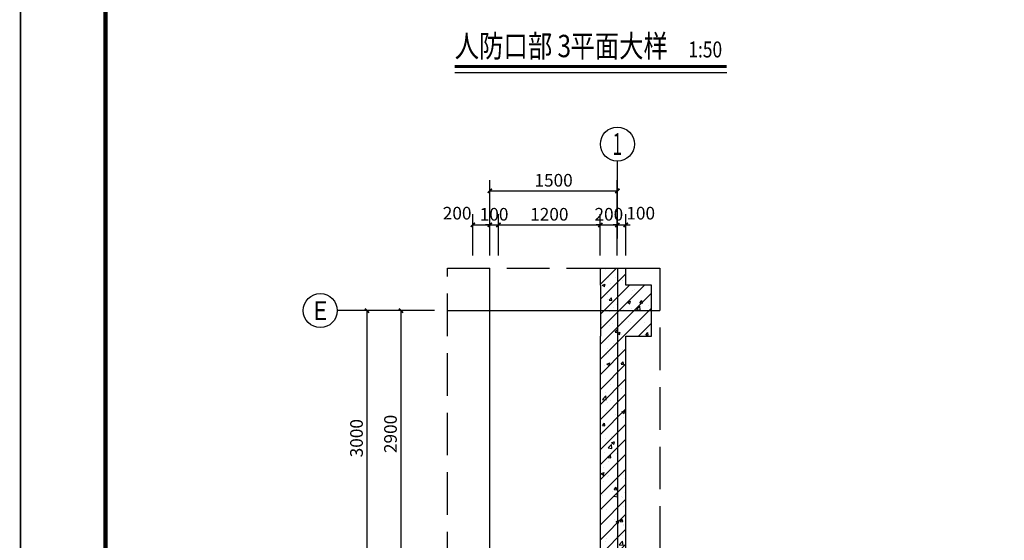
# Model space of a CAD drawing. Extents: x -425940 to 655905, y -75268 to 294065.
# Drawn here: x 563126 to 574712, y 103085 to 109206 of the extents above; entities that cross this region are included whole.
import ezdxf
from ezdxf.enums import TextEntityAlignment as Align

# ---------------------------------------------------------------- set-up
doc = ezdxf.new("R2010")
doc.units = 0
doc.header["$LTSCALE"] = 1000
doc.header["$MEASUREMENT"] = 0
doc.linetypes.add('DASH', pattern=[0.35, 0.25, -0.1])
for name, color, linetype in [('AXIS', 3, 'Continuous'), ('AXIS_TEXT', 7, 'Continuous'), ('COLUMN', 9, 'Continuous'), ('DIM_SYMB', 3, 'Continuous'), ('DOTE', 8, 'Continuous'), ('PUB_DIM', 3, 'Continuous'), ('PUB_HATCH', 8, 'Continuous'), ('PUB_TEXT', 7, 'Continuous'), ('WALL', 2, 'Continuous'), ('战时大样', 7, 'Continuous')]:
    doc.layers.add(name, color=color, linetype=linetype)
doc.styles.add('-黑体', font='simhei.ttf', dxfattribs={"width": 0.8})
doc.styles.add('_TCH_AXIS', font='COMPLEX', dxfattribs={"bigfont": 'GBCBIG'})
doc.styles.add('_TCH_DIM_T3', font='SIMPLEX', dxfattribs={"width": 0.705882, "bigfont": 'GBCBIG'})
doc.styles.add('COMPLEX', font='COMPLEX')
doc.dimstyles.new('_TCH_ARCH&&50', dxfattribs={"dimtxt": 148.75, "dimasz": 50, "dimexe": 125, "dimexo": 150, "dimgap": 50, "dimtad": 1, "dimdec": 0, "dimzin": 0, "dimdsep": 46, "dimtxsty": '_TCH_DIM_T3', "dimblk": 'ARCHTICK', "dimcen": 0.09, "dimclrt": 7, "dimazin": 2, "dimtfac": 1, "dimtdec": 0, "dimtix": 1, "dimtmove": 2, "dimatfit": 3, "dimfxl": 1, "dimtolj": 1, "dimtzin": 0, "dimarcsym": 0})
pattern_1 = [(45, (0, 0), (-88.388348, 88.388348), []), (50, (0, 0), (358.63009, -31.37607), [37.5, -412.5]), (355, (0, 0), (-69.37567, 376.09607), [30, -330]), (100.4514, (29.9, -2.6), (289.2547, 344.71977), [31.8701, -350.57106]), (46.1842, (0, 100), (533.62052, -82.7595), [56.25, -618.75]), (96.6356, (44.47, 93.1), (467.33135, 487.05894), [47.80514, -525.8565]), (351.1842, (0, 100), (467.33097, 487.0593), [45, -495]), (21, (50, 75), (298.45353, -201.30945), [37.5, -412.5]), (326, (50, 75), (121.65767, 362.57502), [30, -330]), (71.4514, (74.87, 58.22), (420.11131, 161.26525), [31.8701, -350.57106]), (37.5, (0, 0), (6.079928, 166.446927), [0, -326, 0, -335, 0, -331.25]), (7.5, (0, 0), (131.53477, 197.205856), [0, -191, 0, -318.5, 0, -126.25]), (327.5, (-111.5, 0), (266.911218, -11.277436), [0, -125, 0, -390, 0, -517.5]), (317.5, (-161.5, 0), (291.59308, 50.05249), [0, -162.5, 0, -259, 0, -367.5])]

# ---------------------------------------------------------------- blocks, each defined once
blk = doc.blocks.new('_ArchTick')
at = {"color": 0, "linetype": 'ByBlock', "const_width": 0.4}
blk.add_lwpolyline([(-0.5, -0.5), (0.5, 0.5)], dxfattribs=at)
blk = doc.blocks.new('*D982')
at = {"layer": 'Defpoints', "color": 0, "transparency": 16777216}
for p in [(570158, 107193), (568658, 106685), (570158, 106685)]:
    blk.add_point(p, dxfattribs=at)
at = {"layer": 'PUB_DIM', "color": 0, "lineweight": -2, "transparency": 16777216}
for p, q in [((568658, 106835), (568658, 107318)), ((570158, 106835), (570158, 107318)), ((568658, 107193), (570158, 107193))]:
    blk.add_line(p, q, dxfattribs=at)
at = {"layer": 'PUB_DIM', "color": 0, "lineweight": -2, "transparency": 16777216, "xscale": 50, "yscale": 50, "zscale": 50, "rotation": 180}
blk.add_blockref('_ArchTick', (568658, 107193), dxfattribs=at)
at = {"layer": 'PUB_DIM', "color": 0, "lineweight": -2, "transparency": 16777216, "xscale": 50, "yscale": 50, "zscale": 50}
blk.add_blockref('_ArchTick', (570158, 107193), dxfattribs=at)
at = {"layer": 'PUB_DIM', "color": 7, "transparency": 16777216, "insert": (569408, 107318), "char_height": 148.8, "attachment_point": 5, "style": '_TCH_DIM_T3'}
blk.add_mtext('\\A1;1500', dxfattribs=at)
blk = doc.blocks.new('*D983')
at = {"layer": 'Defpoints', "color": 0, "transparency": 16777216}
for p in [(568658, 106793), (568458, 106285), (568658, 106285)]:
    blk.add_point(p, dxfattribs=at)
at = {"layer": 'PUB_DIM', "color": 0, "lineweight": -2, "transparency": 16777216}
for p, q in [((568458, 106435), (568458, 106918)), ((568658, 106435), (568658, 106918)), ((568458, 106793), (568658, 106793))]:
    blk.add_line(p, q, dxfattribs=at)
at = {"layer": 'PUB_DIM', "color": 0, "lineweight": -2, "transparency": 16777216, "xscale": 50, "yscale": 50, "zscale": 50, "rotation": 180}
blk.add_blockref('_ArchTick', (568458, 106793), dxfattribs=at)
at = {"layer": 'PUB_DIM', "color": 0, "lineweight": -2, "transparency": 16777216, "xscale": 50, "yscale": 50, "zscale": 50}
blk.add_blockref('_ArchTick', (568658, 106793), dxfattribs=at)
at = {"layer": 'PUB_DIM', "color": 7, "transparency": 16777216, "insert": (568273, 106931), "char_height": 148.8, "attachment_point": 5, "style": '_TCH_DIM_T3'}
blk.add_mtext('\\A1;200', dxfattribs=at)
blk = doc.blocks.new('*D984')
at = {"layer": 'Defpoints', "color": 0, "transparency": 16777216}
for p in [(568758, 106793), (568658, 106285), (568758, 106285)]:
    blk.add_point(p, dxfattribs=at)
at = {"layer": 'PUB_DIM', "color": 0, "lineweight": -2, "transparency": 16777216}
for p, q in [((568658, 106435), (568658, 106918)), ((568758, 106435), (568758, 106918)), ((568658, 106793), (568608, 106793)), ((568658, 106793), (568758, 106793)), ((568758, 106793), (568808, 106793))]:
    blk.add_line(p, q, dxfattribs=at)
at = {"layer": 'PUB_DIM', "color": 0, "lineweight": -2, "transparency": 16777216, "xscale": 50, "yscale": 50, "zscale": 50}
blk.add_blockref('_ArchTick', (568658, 106793), dxfattribs=at)
at = {"layer": 'PUB_DIM', "color": 0, "lineweight": -2, "transparency": 16777216, "xscale": 50, "yscale": 50, "zscale": 50, "rotation": 180}
blk.add_blockref('_ArchTick', (568758, 106793), dxfattribs=at)
at = {"layer": 'PUB_DIM', "color": 7, "transparency": 16777216, "insert": (568708, 106918), "char_height": 148.8, "attachment_point": 5, "style": '_TCH_DIM_T3'}
blk.add_mtext('\\A1;100', dxfattribs=at)
blk = doc.blocks.new('*D985')
at = {"layer": 'Defpoints', "color": 0, "transparency": 16777216}
for p in [(569958, 106793), (568758, 106285), (569958, 106285)]:
    blk.add_point(p, dxfattribs=at)
at = {"layer": 'PUB_DIM', "color": 0, "lineweight": -2, "transparency": 16777216}
for p, q in [((568758, 106435), (568758, 106918)), ((569958, 106435), (569958, 106918)), ((568758, 106793), (569958, 106793))]:
    blk.add_line(p, q, dxfattribs=at)
at = {"layer": 'PUB_DIM', "color": 0, "lineweight": -2, "transparency": 16777216, "xscale": 50, "yscale": 50, "zscale": 50, "rotation": 180}
blk.add_blockref('_ArchTick', (568758, 106793), dxfattribs=at)
at = {"layer": 'PUB_DIM', "color": 0, "lineweight": -2, "transparency": 16777216, "xscale": 50, "yscale": 50, "zscale": 50}
blk.add_blockref('_ArchTick', (569958, 106793), dxfattribs=at)
at = {"layer": 'PUB_DIM', "color": 7, "transparency": 16777216, "insert": (569358, 106918), "char_height": 148.8, "attachment_point": 5, "style": '_TCH_DIM_T3'}
blk.add_mtext('\\A1;1200', dxfattribs=at)
blk = doc.blocks.new('*D986')
at = {"layer": 'Defpoints', "color": 0, "transparency": 16777216}
for p in [(570158, 106793), (569958, 106285), (570158, 106285)]:
    blk.add_point(p, dxfattribs=at)
at = {"layer": 'PUB_DIM', "color": 0, "lineweight": -2, "transparency": 16777216}
for p, q in [((569958, 106435), (569958, 106918)), ((570158, 106435), (570158, 106918)), ((569958, 106793), (569908, 106793)), ((569958, 106793), (570158, 106793)), ((570158, 106793), (570208, 106793))]:
    blk.add_line(p, q, dxfattribs=at)
at = {"layer": 'PUB_DIM', "color": 0, "lineweight": -2, "transparency": 16777216, "xscale": 50, "yscale": 50, "zscale": 50}
blk.add_blockref('_ArchTick', (569958, 106793), dxfattribs=at)
at = {"layer": 'PUB_DIM', "color": 0, "lineweight": -2, "transparency": 16777216, "xscale": 50, "yscale": 50, "zscale": 50, "rotation": 180}
blk.add_blockref('_ArchTick', (570158, 106793), dxfattribs=at)
at = {"layer": 'PUB_DIM', "color": 7, "transparency": 16777216, "insert": (570058, 106918), "char_height": 148.8, "attachment_point": 5, "style": '_TCH_DIM_T3'}
blk.add_mtext('\\A1;200', dxfattribs=at)
blk = doc.blocks.new('*D987')
at = {"layer": 'Defpoints', "color": 0, "transparency": 16777216}
for p in [(570258, 106793), (570158, 106285), (570258, 106285)]:
    blk.add_point(p, dxfattribs=at)
at = {"layer": 'PUB_DIM', "color": 0, "lineweight": -2, "transparency": 16777216}
for p, q in [((570158, 106435), (570158, 106918)), ((570258, 106435), (570258, 106918)), ((570158, 106793), (570108, 106793)), ((570158, 106793), (570258, 106793)), ((570258, 106793), (570308, 106793))]:
    blk.add_line(p, q, dxfattribs=at)
at = {"layer": 'PUB_DIM', "color": 0, "lineweight": -2, "transparency": 16777216, "xscale": 50, "yscale": 50, "zscale": 50}
blk.add_blockref('_ArchTick', (570158, 106793), dxfattribs=at)
at = {"layer": 'PUB_DIM', "color": 0, "lineweight": -2, "transparency": 16777216, "xscale": 50, "yscale": 50, "zscale": 50, "rotation": 180}
blk.add_blockref('_ArchTick', (570258, 106793), dxfattribs=at)
at = {"layer": 'PUB_DIM', "color": 7, "transparency": 16777216, "insert": (570433, 106931), "char_height": 148.8, "attachment_point": 5, "style": '_TCH_DIM_T3'}
blk.add_mtext('\\A1;100', dxfattribs=at)
blk = doc.blocks.new('*D988')
at = {"layer": 'Defpoints', "color": 0, "transparency": 16777216}
for p in [(567213, 105785), (567758, 105785), (567758, 102785)]:
    blk.add_point(p, dxfattribs=at)
at = {"layer": 'PUB_DIM', "color": 0, "lineweight": -2, "transparency": 16777216}
for p, q in [((567608, 105785), (567088, 105785)), ((567213, 102785), (567213, 105785)), ((567608, 102785), (567088, 102785))]:
    blk.add_line(p, q, dxfattribs=at)
at = {"layer": 'PUB_DIM', "color": 0, "lineweight": -2, "transparency": 16777216, "xscale": 50, "yscale": 50, "zscale": 50}
for p, rotation in [((567213, 105785), 90), ((567213, 102785), 270)]:
    blk.add_blockref('_ArchTick', p, dxfattribs=dict(at, rotation=rotation))
at = {"layer": 'PUB_DIM', "color": 7, "transparency": 16777216, "insert": (567089, 104285), "char_height": 148.8, "attachment_point": 5, "rotation": 90, "style": '_TCH_DIM_T3'}
blk.add_mtext('\\A1;3000', dxfattribs=at)
blk = doc.blocks.new('*D991')
at = {"layer": 'Defpoints', "color": 0, "transparency": 16777216}
for p in [(567613, 105785), (568158, 105785), (568158, 102885)]:
    blk.add_point(p, dxfattribs=at)
at = {"layer": 'PUB_DIM', "color": 0, "lineweight": -2, "transparency": 16777216}
for p, q in [((568008, 105785), (567488, 105785)), ((567613, 102885), (567613, 105785)), ((568008, 102885), (567488, 102885))]:
    blk.add_line(p, q, dxfattribs=at)
at = {"layer": 'PUB_DIM', "color": 0, "lineweight": -2, "transparency": 16777216, "xscale": 50, "yscale": 50, "zscale": 50}
for p, rotation in [((567613, 105785), 90), ((567613, 102885), 270)]:
    blk.add_blockref('_ArchTick', p, dxfattribs=dict(at, rotation=rotation))
at = {"layer": 'PUB_DIM', "color": 7, "transparency": 16777216, "insert": (567489, 104335), "char_height": 148.8, "attachment_point": 5, "rotation": 90, "style": '_TCH_DIM_T3'}
blk.add_mtext('\\A1;2900', dxfattribs=at)
blk = doc.blocks.new('_AXISO')
blk.add_circle((0, 0), 0.5)
at = {"layer": 'AXIS_TEXT', "style": 'COMPLEX', "width": 1.041667}
blk.add_attdef('A', text='', height=0.56, dxfattribs=at).set_placement((-0.25, -0.28), (0.25, -0.28), align=Align.FIT)
blk = doc.blocks.new('YiJIa-标准景观图框-标准图框A0+1-1.000')
at = {"color": 3}
for points, const_width in [([(-742.5, 420.5), (742.5, 420.5), (742.5, -420.5), (-742.5, -420.5)], 0.35), ([(-722.5, 410.5), (732.5, 410.5), (732.5, -410.5), (-722.5, -410.5)], 1)]:
    blk.add_lwpolyline(points, close=True, dxfattribs=dict(at, const_width=const_width))

msp = doc.modelspace()

# ---------------------------------------------------------------- hatches: boundary and pattern name
at = {"layer": 'PUB_HATCH'}
h = msp.add_hatch(dxfattribs=at)
h.set_pattern_fill('钢筋混凝土', color=256, scale=50, style=0)
h.set_pattern_definition(pattern_1)
h.paths.add_polyline_path([(569958.4, 106084.9), (570258.4, 106084.9), (570258.4, 106284.9), (569958.4, 106284.9)])
h = msp.add_hatch(dxfattribs=at)
h.set_pattern_fill('钢筋混凝土', color=256, scale=50, style=0)
h.set_pattern_definition(pattern_1)
h.paths.add_polyline_path([(570558.4, 106084.9), (569958.4, 106084.9), (569958.4, 105484.9), (570558.4, 105484.9)])
h = msp.add_hatch(dxfattribs=at)
h.set_pattern_fill('钢筋混凝土', color=256, scale=50, style=0)
h.set_pattern_definition(pattern_1)
h.paths.add_polyline_path([(570258.4, 105484.9), (569958.4, 105484.9), (569958.4, 102884.9), (570058.4, 102751.5), (570258.4, 102784.9)])

# ---------------------------------------------------------------- linework, layer by layer
at = {"layer": 'AXIS'}
for p, q in [((570158.4, 106634.9), (570158.4, 107543.1)), ((567808.4, 105784.9), (566863, 105784.9))]:
    msp.add_line(p, q, dxfattribs=at)
at = {"layer": 'COLUMN'}
for p, q in [((569958.4, 106084.9), (569958.4, 105484.9)), ((570558.4, 106084.9), (570258.4, 106084.9)), ((570558.4, 105484.9), (570558.4, 106084.9)), ((570258.4, 105484.9), (570558.4, 105484.9))]:
    msp.add_line(p, q, dxfattribs=at)
at = {"layer": 'DIM_SYMB', "const_width": 35}
msp.add_lwpolyline([(568244.6, 108655.3), (571446.1, 108655.3)], dxfattribs=at)
at = {"layer": 'DIM_SYMB'}
msp.add_lwpolyline([(568244.6, 108585.3), (571446.1, 108585.3)], dxfattribs=at)
at = {"layer": 'DOTE'}
msp.add_line((568658.4, 99184.9), (568658.4, 106284.9), dxfattribs=at)
at = {"layer": 'DOTE', "linetype": 'Continuous'}
for p, q in [((570158.4, 106284.9), (570158.4, 99184.9)), ((568158.4, 105784.9), (570658.4, 105784.9))]:
    msp.add_line(p, q, dxfattribs=at)
at = {"layer": 'WALL'}
for p, q in [((569958.4, 106084.9), (569958.4, 106284.9)), ((569958.4, 106284.9), (570258.4, 106284.9)), ((570258.4, 106084.9), (570258.4, 106284.9)), ((569958.4, 102884.9), (569958.4, 105484.9)), ((570258.4, 102784.9), (570258.4, 105484.9))]:
    msp.add_line(p, q, dxfattribs=at)
at = {"layer": '战时大样', "linetype": 'DASH', "ltscale": 2}
msp.add_lwpolyline([(568158.4, 106284.9), (570658.4, 106284.9), (570658.4, 99184.9), (568158.4, 99184.9)], close=True, dxfattribs=at)

# ---------------------------------------------------------------- block references
at = {"xscale": 50, "yscale": 50, "zscale": 50}
msp.add_blockref('YiJIa-标准景观图框-标准图框A0+1-1.000', (600259.6, 104328.2), dxfattribs=at)
at = {"layer": 'AXIS'}
ref = msp.add_blockref('_AXISO', (570158.4, 107743.1), dxfattribs=dict(at, xscale=400, yscale=400, zscale=400))
ref.add_attrib('A', '1', dxfattribs={"layer": 'AXIS_TEXT', "height": 257.4, "style": '_TCH_AXIS'}).set_placement((570103.2, 107614.5), (570213.5, 107614.5), align=Align.FIT)
ref = msp.add_blockref('_AXISO', (566663, 105784.9), dxfattribs=dict(at, xscale=400, yscale=400, zscale=400))
ref.add_attrib('A', 'E', dxfattribs={"layer": 'AXIS_TEXT', "height": 222.7, "style": '_TCH_AXIS'}).set_placement((566578.2, 105673.5), (566747.9, 105673.5), align=Align.FIT)

# ---------------------------------------------------------------- texts
at = {"layer": 'PUB_TEXT', "style": '-黑体', "width": 0.8}
for s, height, p in [('人防口部', 262.87, (568244.6, 108764.9, -800)), ('3', 262.9, (569454.4, 108764.9, -800)), ('平面大样', 262.87, (569605.6, 108764.9, -800)), ('1:50', 187.76, (570993.5, 108762, -800))]:
    msp.add_text(s, height=height, dxfattribs=at).set_placement(p)

# ---------------------------------------------------------------- dimensions: what is measured, and where the dimension line sits
at = {"layer": 'PUB_DIM'}
for p1, p2, distance, picture, middle in [((568658.4, 106684.9), (570158.4, 106684.9), 508.3, '*D982', (569408.4, 107317.5)), ((568658.4, 106284.9), (568758.4, 106284.9), 508.3, '*D984', (568708.4, 106917.5)), ((568758.4, 106284.9), (569958.4, 106284.9), 508.3, '*D985', (569358.4, 106917.5)), ((569958.4, 106284.9), (570158.4, 106284.9), 508.3, '*D986', (570058.4, 106917.5)), ((567758.4, 102784.9), (567758.4, 105784.9), 545.3, '*D988', (567088.7, 104284.9)), ((568158.4, 102884.9), (568158.4, 105784.9), 545.3, '*D991', (567488.7, 104334.9))]:
    dim = msp.add_aligned_dim(p1=p1, p2=p2, distance=distance, dimstyle='_TCH_ARCH&&50', dxfattribs=at)
    dim.commit()
    dim.dimension.update_dxf_attribs({"geometry": picture, "text_midpoint": middle})
for base, p1, p2, picture, middle in [((568658.4, 106793.1), (568458.4, 106284.9), (568658.4, 106284.9), '*D983', (568273.4, 106930.6)), ((570258.4, 106793.1), (570158.4, 106284.9), (570258.4, 106284.9), '*D987', (570433.4, 106930.6))]:
    dim = msp.add_linear_dim(base=base, p1=p1, p2=p2, angle=0, dimstyle='_TCH_ARCH&&50', dxfattribs=at)
    dim.commit()
    dim.dimension.update_dxf_attribs({"geometry": picture, "text_midpoint": middle, "dimtype": 129})

doc.saveas('drawing.dxf')
